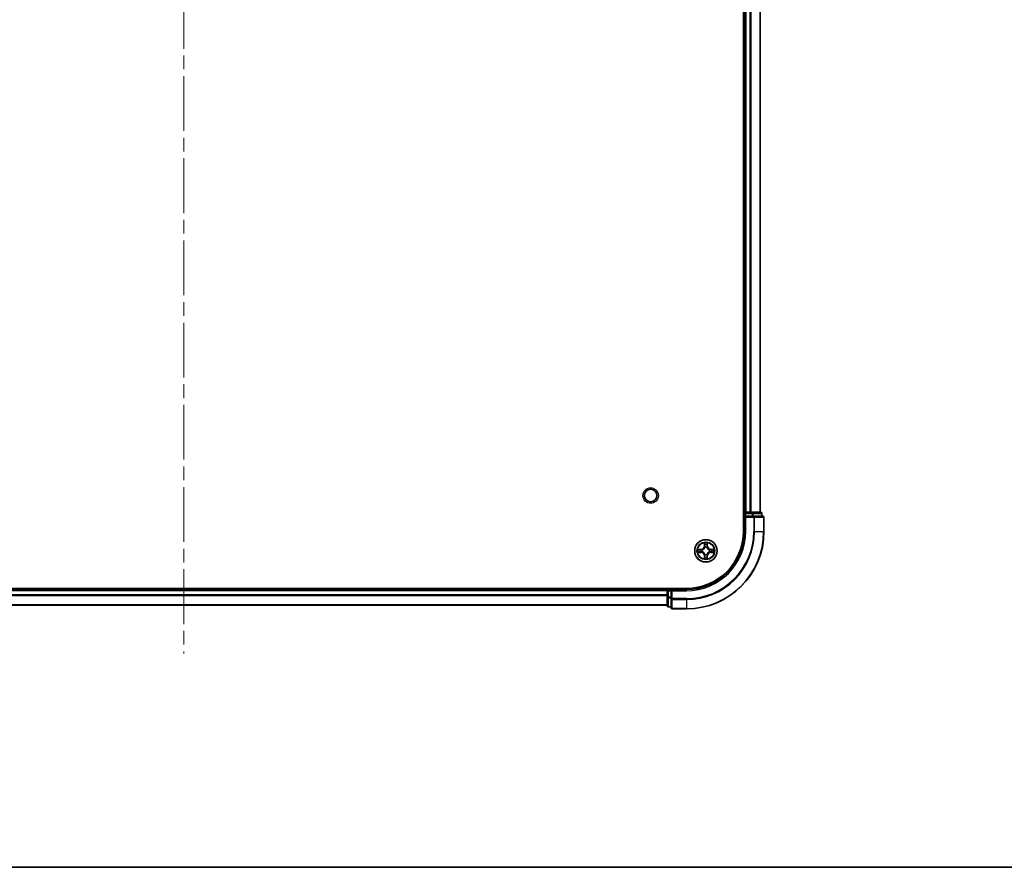
# Model space of a CAD drawing. Units: millimetres. Extents: x 0 to 7880, y 0 to 1405.
# Drawn here: x 1751 to 2006, y 0 to 219 of the extents above; entities that cross this region are included whole.
import ezdxf

# ---------------------------------------------------------------- set-up
doc = ezdxf.new("R2010")
doc.units = ezdxf.units.MM
doc.header["$LTSCALE"] = 2.5
doc.linetypes.add('CHAIN', pattern=[0.3543, 0.2362, -0.0295, 0.0591, -0.0295])
for name, color, linetype, lineweight in [('Border (ISO)', 7, 'Continuous', 35), ('Centerline (ISO)', 131, 'Continuous', 18), ('Visible (ISO)', 7, 'Continuous', 35), ('Visible Narrow (ISO)', 7, 'Continuous', 25)]:
    doc.layers.add(name, color=color, linetype=linetype, lineweight=lineweight)

# ---------------------------------------------------------------- blocks, each defined once
blk = doc.blocks.new('図面枠 tk図枠')
at = {"layer": 'Border (ISO)'}
blk.add_line((14.5, 8), (405.5, 8), dxfattribs=at)

msp = doc.modelspace()

# ---------------------------------------------------------------- linework, layer by layer
at = {"layer": 'Centerline (ISO)', "linetype": 'CHAIN', "ltscale": 23.990969}
msp.add_line((1793.5517, 438.3225), (1793.5517, 55.3225), dxfattribs=at)
at = {"layer": 'Visible (ISO)'}
for p, q in [((1938.2517, 406.8225), (1938.2517, 86.8225)), ((1938.5517, 401.8225), (1938.5517, 91.8225)), ((1942.5517, 401.8225), (1942.5517, 91.8225)), ((1938.5517, 91.8225), (1938.2517, 91.8225)), ((1938.5517, 91.8225), (1938.8517, 91.8225)), ((1939.9112, 91.8225), (1938.8517, 91.8225)), ((1939.9112, 91.8225), (1940.1348, 91.8225)), ((1940.5104, 91.8225), (1940.1348, 91.8225)), ((1942.7517, 91.8225), (1940.5104, 91.8225)), ((1938.5517, 91.5225), (1938.5517, 90.8225)), ((1938.5517, 90.8225), (1938.5517, 86.8225)), ((1938.5517, 90.8225), (1938.8517, 90.5225)), ((1938.8517, 90.8225), (1938.5517, 90.8225)), ((1938.8517, 90.8225), (1940.5104, 90.8225)), ((1940.9112, 90.8225), (1940.5104, 90.8225)), ((1943.2517, 90.8225), (1940.9112, 90.8225)), ((1943.0517, 90.8225), (1943.0517, 91.5225)), ((1943.5517, 86.8225), (1943.5517, 90.5225)), ((1923.5517, 72.1225), (1663.5517, 72.1225)), ((1918.5517, 71.8225), (1668.5517, 71.8225)), ((1918.5517, 72.1225), (1918.5517, 71.8225)), ((1918.5517, 71.5225), (1918.5517, 71.8225)), ((1918.5517, 71.5225), (1918.5517, 69.8638)), ((1918.5517, 71.5225), (1918.5517, 70.463)), ((1919.5517, 71.8225), (1918.8517, 71.8225)), ((1919.8517, 71.5225), (1919.5517, 71.8225)), ((1923.5517, 71.8225), (1919.5517, 71.8225)), ((1919.5517, 71.8225), (1919.5517, 71.5225)), ((1919.5517, 69.8638), (1919.5517, 71.5225)), ((1918.5517, 69.8638), (1918.5517, 67.6225)), ((1919.5517, 69.8638), (1919.5517, 69.463)), ((1919.5517, 69.463), (1919.5517, 67.1225)), ((1918.5517, 67.8225), (1668.5517, 67.8225)), ((1918.8517, 67.3225), (1919.5517, 67.3225)), ((1919.8517, 66.8225), (1923.5517, 66.8225))]:
    msp.add_line(p, q, dxfattribs=at)
for centre, radius in [((1914.2517, 96.1225), 1.621), ((1928.5517, 81.8225), 2.9)]:
    msp.add_circle(centre, radius, dxfattribs=at)
for centre, radius, start, end in [((1938.8517, 91.5225), 0.3, 90, 180), ((1942.7517, 91.5225), 0.3, 0, 90), ((1943.2517, 90.5225), 0.3, 0, 90), ((1923.5517, 86.8225), 14.7, 270, 0), ((1923.5517, 86.8225), 15, 270, 0), ((1923.5517, 86.8225), 20, 270, 0), ((1928.5517, 81.8225), 1.2295, 169.186733, 169.187283), ((1928.5517, 81.8225), 1.2295, 190.812717, 190.813267), ((1928.5517, 81.8225), 1.2295, 167.061604, 167.063405), ((1928.5517, 81.8225), 1.2295, 192.936595, 192.938396), ((1928.5517, 81.8225), 1.2295, 102.936595, 102.938396), ((1928.5517, 81.8225), 1.2295, 100.812717, 100.813267), ((1928.5517, 81.8225), 1.2295, 79.186733, 79.187283), ((1928.5517, 81.8225), 1.2295, 77.061604, 77.063405), ((1928.5517, 81.8225), 1.2295, 12.936595, 12.938396), ((1928.5517, 81.8225), 1.2295, 347.061604, 347.063405), ((1928.5517, 81.8225), 1.2295, 10.812717, 10.813267), ((1928.5517, 81.8225), 1.2295, 349.186733, 349.187283), ((1928.5517, 81.8225), 1.2295, 257.061604, 257.063405), ((1928.5517, 81.8225), 1.2295, 259.186733, 259.187283), ((1928.5517, 81.8225), 1.2295, 280.812717, 280.813267), ((1928.5517, 81.8225), 1.2295, 282.936595, 282.938396), ((1918.8517, 71.5225), 0.3, 90, 180), ((1918.8517, 67.6225), 0.3, 180, 270), ((1919.8517, 67.1225), 0.3, 180, 270)]:
    msp.add_arc(centre, radius, start, end, dxfattribs=at)
for points, knots in [([(1926.5342, 82.2118), (1926.5335, 82.212), (1926.5328, 82.2121), (1926.5311, 82.2125), (1926.53, 82.2127), (1926.529, 82.2129)], [-0.000230599076, -0.000230599076, -0.000230599076, -0.000230599076, 0, 0, 0.000338329447, 0.000338329447, 0.000338329447, 0.000338329447]), ([(1926.529, 82.2129), (1926.5299, 82.2125), (1926.5309, 82.212), (1926.5325, 82.2113), (1926.5331, 82.211), (1926.5338, 82.2107)], [-0.000338329447, -0.000338329447, -0.000338329447, -0.000338329447, 0, 0, 0.000241517914, 0.000241517914, 0.000241517914, 0.000241517914]), ([(1926.793, 81.5219), (1926.7117, 81.5199), (1926.6205, 81.4739), (1926.5309, 81.4329), (1926.5299, 81.4325), (1926.529, 81.432)], [0, 0, 0, 0, 0.0320559737, 0.0320559737, 0.0323943032, 0.0323943032, 0.0323943032, 0.0323943032]), ([(1928.2512, 83.5812), (1928.2491, 83.6625), (1928.2032, 83.7537), (1928.1621, 83.8433), (1928.1617, 83.8443), (1928.1613, 83.8452)], [0, 0, 0, 0, 0.0320559737, 0.0320559737, 0.0323943032, 0.0323943032, 0.0323943032, 0.0323943032]), ([(1928.1613, 83.8452), (1928.1615, 83.8442), (1928.1617, 83.8431), (1928.1639, 83.8327), (1928.1659, 83.8233), (1928.1678, 83.8139)], [-0.03239430317, -0.03239430317, -0.03239430317, -0.03239430317, -0.03205597372, -0.03205597372, -0.02897275834, -0.02897275834, -0.02897275834, -0.02897275834]), ([(1928.9422, 83.8452), (1928.9417, 83.8443), (1928.9413, 83.8433), (1928.9406, 83.8417), (1928.9403, 83.841), (1928.94, 83.8404)], [-0.000338329447, -0.000338329447, -0.000338329447, -0.000338329447, 0, 0, 0.000241517914, 0.000241517914, 0.000241517914, 0.000241517914]), ([(1928.9411, 83.84), (1928.9412, 83.8407), (1928.9414, 83.8414), (1928.9417, 83.8431), (1928.942, 83.8442), (1928.9422, 83.8452)], [-0.000230599076, -0.000230599076, -0.000230599076, -0.000230599076, 0, 0, 0.000338329447, 0.000338329447, 0.000338329447, 0.000338329447]), ([(1930.3104, 82.123), (1930.3918, 82.125), (1930.483, 82.171), (1930.5726, 82.212), (1930.5735, 82.2125), (1930.5744, 82.2129)], [0, 0, 0, 0, 0.0320559737, 0.0320559737, 0.0323943032, 0.0323943032, 0.0323943032, 0.0323943032]), ([(1930.5744, 82.2129), (1930.5734, 82.2127), (1930.5724, 82.2125), (1930.562, 82.2103), (1930.5526, 82.2083), (1930.5431, 82.2063)], [-0.03239430317, -0.03239430317, -0.03239430317, -0.03239430317, -0.03205597372, -0.03205597372, -0.02897275834, -0.02897275834, -0.02897275834, -0.02897275834]), ([(1926.529, 81.432), (1926.53, 81.4322), (1926.5311, 81.4325), (1926.5415, 81.4346), (1926.5509, 81.4366), (1926.5603, 81.4386)], [-0.03239430317, -0.03239430317, -0.03239430317, -0.03239430317, -0.03205597372, -0.03205597372, -0.02897275834, -0.02897275834, -0.02897275834, -0.02897275834]), ([(1928.1624, 79.8049), (1928.1622, 79.8042), (1928.1621, 79.8035), (1928.1617, 79.8018), (1928.1615, 79.8008), (1928.1613, 79.7997)], [-0.000230599076, -0.000230599076, -0.000230599076, -0.000230599076, 0, 0, 0.000338329447, 0.000338329447, 0.000338329447, 0.000338329447]), ([(1928.1613, 79.7997), (1928.1617, 79.8007), (1928.1621, 79.8016), (1928.1629, 79.8032), (1928.1632, 79.8039), (1928.1635, 79.8046)], [-0.000338329447, -0.000338329447, -0.000338329447, -0.000338329447, 0, 0, 0.000241517914, 0.000241517914, 0.000241517914, 0.000241517914]), ([(1928.8523, 80.0638), (1928.8543, 79.9824), (1928.9003, 79.8912), (1928.9413, 79.8016), (1928.9417, 79.8007), (1928.9422, 79.7997)], [0, 0, 0, 0, 0.0320559737, 0.0320559737, 0.0323943032, 0.0323943032, 0.0323943032, 0.0323943032]), ([(1928.9422, 79.7997), (1928.942, 79.8008), (1928.9417, 79.8018), (1928.9396, 79.8122), (1928.9376, 79.8216), (1928.9356, 79.8311)], [-0.03239430317, -0.03239430317, -0.03239430317, -0.03239430317, -0.03205597372, -0.03205597372, -0.02897275834, -0.02897275834, -0.02897275834, -0.02897275834]), ([(1930.5693, 81.4331), (1930.57, 81.433), (1930.5707, 81.4328), (1930.5724, 81.4325), (1930.5734, 81.4322), (1930.5744, 81.432)], [-0.000230599076, -0.000230599076, -0.000230599076, -0.000230599076, 0, 0, 0.000338329447, 0.000338329447, 0.000338329447, 0.000338329447]), ([(1930.5744, 81.432), (1930.5735, 81.4325), (1930.5726, 81.4329), (1930.571, 81.4336), (1930.5703, 81.4339), (1930.5696, 81.4342)], [-0.000338329447, -0.000338329447, -0.000338329447, -0.000338329447, 0, 0, 0.000241517914, 0.000241517914, 0.000241517914, 0.000241517914])]:
    msp.add_open_spline(points, degree=3, knots=knots, dxfattribs=at)
for points in [[(1926.5603, 81.4386), (1926.6489, 81.4572), (1926.7387, 81.4759), (1926.8193, 81.4768)], [(1928.1678, 83.8139), (1928.1865, 83.7253), (1928.2051, 83.6355), (1928.206, 83.5549)], [(1930.5431, 82.2063), (1930.4546, 82.1877), (1930.3648, 82.1691), (1930.2841, 82.1682)], [(1928.9356, 79.8311), (1928.917, 79.9196), (1928.8983, 80.0094), (1928.8974, 80.0901)]]:
    msp.add_open_spline(points, degree=3, dxfattribs=at)
at = {"layer": 'Visible Narrow (ISO)'}
for p, q in [((1938.8517, 401.8225), (1938.8517, 91.8225)), ((1939.9112, 401.8225), (1939.9112, 91.8225)), ((1940.1417, 401.8225), (1940.1417, 91.8225)), ((1942.4822, 401.8225), (1942.4822, 91.8225)), ((1938.8517, 91.8225), (1938.8517, 91.5225)), ((1940.5104, 91.8225), (1940.5104, 91.5225)), ((1938.2517, 91.5225), (1938.5517, 91.5225)), ((1938.8517, 91.5225), (1938.5517, 91.5225)), ((1938.8517, 90.8225), (1938.8517, 91.5225)), ((1938.8517, 91.5225), (1940.5104, 91.5225)), ((1938.8517, 86.8225), (1938.8517, 90.5225)), ((1938.8517, 90.5225), (1940.9112, 90.5225)), ((1940.7408, 91.5225), (1940.5104, 91.5225)), ((1940.5104, 91.5225), (1940.5104, 90.8225)), ((1940.7408, 91.5225), (1942.9822, 91.5225)), ((1940.7408, 90.8225), (1940.7408, 91.5225)), ((1940.9112, 90.8225), (1940.9112, 90.5225)), ((1941.1417, 90.5225), (1940.9112, 90.5225)), ((1940.9112, 90.5225), (1940.9112, 86.8225)), ((1941.1417, 90.5225), (1943.4822, 90.5225)), ((1941.1417, 86.8225), (1941.1417, 90.5225)), ((1943.0517, 91.5225), (1942.9822, 91.5225)), ((1942.9822, 91.5225), (1942.9822, 90.8225)), ((1943.5517, 90.5225), (1943.4822, 90.5225)), ((1943.4822, 90.5225), (1943.4822, 86.8225)), ((1938.8517, 86.8225), (1938.5517, 86.8225)), ((1941.1417, 86.8225), (1940.9112, 86.8225)), ((1941.1417, 86.8225), (1943.4822, 86.8225)), ((1943.4822, 86.8225), (1943.5517, 86.8225)), ((1927.3085, 82.2265), (1926.529, 82.2129)), ((1926.8193, 82.1682), (1927.3094, 82.1767)), ((1927.3094, 81.4682), (1926.8193, 81.4768)), ((1927.3107, 82.1041), (1927.0088, 82.1527)), ((1927.0088, 81.4922), (1927.3107, 81.5408)), ((1927.3094, 82.1767), (1927.3085, 82.2265)), ((1927.3094, 81.4682), (1927.3085, 81.4184)), ((1927.3094, 82.1767), (1927.3107, 82.1041)), ((1927.3094, 81.4682), (1927.3107, 81.5408)), ((1927.6148, 82.069), (1927.6354, 82.0636)), ((1927.6354, 81.5814), (1927.6148, 81.5759)), ((1928.1613, 83.8452), (1928.1477, 83.0657)), ((1928.1975, 83.0648), (1928.1477, 83.0657)), ((1928.1975, 83.0648), (1928.206, 83.5549)), ((1928.1975, 83.0648), (1928.2701, 83.0635)), ((1928.2215, 83.3654), (1928.2701, 83.0635)), ((1928.3106, 82.7388), (1928.3052, 82.7594)), ((1928.7983, 82.7594), (1928.7928, 82.7388)), ((1928.8333, 83.0635), (1928.882, 83.3654)), ((1928.906, 83.0648), (1928.8333, 83.0635)), ((1928.8974, 83.5549), (1928.906, 83.0648)), ((1928.906, 83.0648), (1928.9558, 83.0657)), ((1928.9558, 83.0657), (1928.9422, 83.8452)), ((1929.468, 82.0636), (1929.4886, 82.069)), ((1929.4886, 81.5759), (1929.468, 81.5814)), ((1929.7941, 82.1767), (1929.7928, 82.1041)), ((1930.0947, 82.1527), (1929.7928, 82.1041)), ((1929.7928, 81.5408), (1930.0947, 81.4922)), ((1929.7941, 81.4682), (1929.7928, 81.5408)), ((1929.7941, 82.1767), (1929.7949, 82.2265)), ((1929.7941, 82.1767), (1930.2841, 82.1682)), ((1930.2841, 81.4768), (1929.7941, 81.4682)), ((1929.7941, 81.4682), (1929.7949, 81.4184)), ((1930.5744, 82.2129), (1929.7949, 82.2265)), ((1926.529, 81.432), (1927.3085, 81.4184)), ((1928.1975, 80.5801), (1928.1477, 80.5793)), ((1928.1477, 80.5793), (1928.1613, 79.7997)), ((1928.1975, 80.5801), (1928.2701, 80.5814)), ((1928.206, 80.0901), (1928.1975, 80.5801)), ((1928.2701, 80.5814), (1928.2215, 80.2795)), ((1928.3052, 80.8856), (1928.3106, 80.9062)), ((1928.7928, 80.9062), (1928.7983, 80.8856)), ((1928.882, 80.2795), (1928.8333, 80.5814)), ((1928.906, 80.5801), (1928.8333, 80.5814)), ((1928.906, 80.5801), (1928.8974, 80.0901)), ((1928.906, 80.5801), (1928.9558, 80.5793)), ((1928.9422, 79.7997), (1928.9558, 80.5793)), ((1929.7949, 81.4184), (1930.5744, 81.432)), ((1918.5517, 71.5225), (1668.5517, 71.5225)), ((1918.8517, 71.5225), (1918.5517, 71.5225)), ((1918.8517, 71.8225), (1918.8517, 72.1225)), ((1918.8517, 71.8225), (1918.8517, 71.5225)), ((1918.8517, 71.5225), (1919.5517, 71.5225)), ((1918.8517, 69.8638), (1918.8517, 71.5225)), ((1919.8517, 71.5225), (1923.5517, 71.5225)), ((1919.8517, 69.463), (1919.8517, 71.5225)), ((1923.5517, 71.5225), (1923.5517, 71.8225)), ((1918.5517, 70.463), (1668.5517, 70.463)), ((1918.5517, 70.2325), (1668.5517, 70.2325)), ((1918.8517, 69.8638), (1918.5517, 69.8638)), ((1919.5517, 69.8638), (1918.8517, 69.8638)), ((1918.8517, 69.8638), (1918.8517, 69.6334)), ((1918.8517, 67.392), (1918.8517, 69.6334)), ((1918.8517, 69.6334), (1919.5517, 69.6334)), ((1919.8517, 69.463), (1919.5517, 69.463)), ((1923.5517, 69.463), (1919.8517, 69.463)), ((1919.8517, 69.463), (1919.8517, 69.2325)), ((1919.8517, 66.892), (1919.8517, 69.2325)), ((1919.8517, 69.2325), (1923.5517, 69.2325)), ((1923.5517, 69.2325), (1923.5517, 69.463)), ((1923.5517, 69.2325), (1923.5517, 66.892)), ((1918.5517, 67.892), (1668.5517, 67.892)), ((1918.8517, 67.392), (1918.8517, 67.3225)), ((1919.5517, 67.392), (1918.8517, 67.392)), ((1919.8517, 66.892), (1919.8517, 66.8225)), ((1923.5517, 66.892), (1919.8517, 66.892)), ((1923.5517, 66.892), (1923.5517, 66.8225))]:
    msp.add_line(p, q, dxfattribs=at)
for centre, radius in [((1914.2517, 96.1225), 2), ((1928.5517, 81.8225), 2.8677), ((1928.5517, 81.8225), 2.3092), ((1928.5517, 81.8225), 2.1415)]:
    msp.add_circle(centre, radius, dxfattribs=at)
for centre, radius, start, end in [((1923.5517, 86.8225), 15.3, 270, 0), ((1923.5517, 86.8225), 17.3595, 270, 0), ((1923.5517, 86.8225), 19.9305, 270, 0), ((1923.5517, 86.8225), 17.59, 270, 0), ((1928.5517, 81.8225), 2.0601, 169.074582, 190.925418), ((1928.5517, 81.8225), 1.6122, 169.692479, 190.307521), ((1927.2936, 83.0806), 0.8542, 271, 359), ((1927.2936, 83.0806), 0.904, 271, 359), ((1927.2936, 80.5644), 0.904, 1, 89), ((1928.5517, 81.8225), 0.9688, 165.258044, 194.741956), ((1928.5517, 81.8225), 0.9475, 165.258044, 194.741956), ((1928.5517, 81.8225), 2.0601, 79.074582, 100.925418), ((1928.5517, 81.8225), 1.6122, 79.692479, 100.307521), ((1928.5517, 81.8225), 0.9688, 75.258044, 104.741956), ((1928.5517, 81.8225), 0.9475, 75.258044, 104.741956), ((1929.8098, 83.0806), 0.904, 181, 269), ((1929.8098, 80.5644), 0.904, 91, 179), ((1929.8098, 83.0806), 0.8542, 181, 269), ((1928.5517, 81.8225), 0.9475, 345.258044, 14.741956), ((1928.5517, 81.8225), 0.9688, 345.258044, 14.741956), ((1928.5517, 81.8225), 1.6122, 349.692479, 10.307521), ((1928.5517, 81.8225), 2.0601, 349.074582, 10.925418), ((1927.2936, 80.5644), 0.8542, 1, 89), ((1928.5517, 81.8225), 2.0601, 259.074582, 280.925418), ((1928.5517, 81.8225), 1.6122, 259.692479, 280.307521), ((1928.5517, 81.8225), 0.9688, 255.258044, 284.741956), ((1928.5517, 81.8225), 0.9475, 255.258044, 284.741956), ((1929.8098, 80.5644), 0.8542, 91, 179)]:
    msp.add_arc(centre, radius, start, end, dxfattribs=at)
for centre, major_axis, ratio, start_param, end_param in [((1940.5104, 91.5225), (0, 0.3), 0.76822128, 4.71238898, 6.28318531), ((1942.7517, 91.5225), (0, 0.3), 0.76822128, 4.71238898, 6.28318531), ((1940.9112, 90.5225), (0, 0.3), 0.76822128, 4.71238898, 6.28318531), ((1943.2517, 90.5225), (0, 0.3), 0.76822128, 4.71238898, 6.28318531), ((1926.8202, 82.1184), (0.002, 0.05), 0.54850665, 0.10442473, 1.4996069), ((1926.8202, 81.5266), (0.002, -0.05), 0.54850665, 4.7835784, 6.17876057), ((1926.6188, 82.1333), (0.4402, 0.0019), 0.08673359, 0.48228184, 1.09753772), ((1926.6188, 81.5116), (0.4402, -0.0019), 0.08673359, 5.18564759, 5.80090347), ((1927.0096, 82.1029), (0.008, 0.0494), 0.89574018, 0.19731949, 1.55274262), ((1927.0096, 81.542), (0.008, -0.0494), 0.89574018, 4.73044269, 6.08586581), ((1927.3115, 82.0543), (0.008, 0.0494), 0.89572054, 0.1973017, 1.54834765), ((1927.3115, 81.5907), (0.008, -0.0494), 0.89572054, 4.73483766, 6.08588361), ((1927.6581, 82.0576), (-0.0091, 0.0492), 0.87684641, 0.18229136, 1.17990219), ((1927.6581, 81.5873), (-0.0091, -0.0492), 0.87684642, 5.10328313, 6.10089396), ((1927.6581, 82.0576), (-0.0149, 0.0477), 0.41070123, 0.09573579, 1.31868747), ((1927.6581, 81.5873), (-0.0149, -0.0477), 0.41070123, 4.96449783, 6.18744952), ((1928.2558, 83.554), (-0.05, -0.002), 0.54850665, 4.7835784, 6.17876057), ((1928.2409, 83.7553), (0.0019, 0.4402), 0.08673359, 2.04405494, 2.65931081), ((1928.2713, 83.3646), (-0.0494, -0.008), 0.89574018, 4.73044269, 6.08586581), ((1928.3166, 82.7161), (-0.0492, 0.0091), 0.87684642, 5.10328313, 6.10089396), ((1928.3166, 82.7161), (-0.0477, 0.0149), 0.41070123, 4.96449783, 6.18744952), ((1928.3199, 83.0627), (-0.0494, -0.008), 0.89572054, 4.73483766, 6.08588361), ((1928.7835, 83.0627), (0.0494, -0.008), 0.89572054, 0.1973017, 1.54834765), ((1928.7869, 82.7161), (0.0477, 0.0149), 0.41070123, 0.09573579, 1.31868747), ((1928.7869, 82.7161), (0.0492, 0.0091), 0.87684641, 0.18229136, 1.17990219), ((1928.8322, 83.3646), (0.0494, -0.008), 0.89574018, 0.19731949, 1.55274262), ((1928.8476, 83.554), (0.05, -0.002), 0.54850665, 0.10442473, 1.4996069), ((1928.8626, 83.7553), (0.0019, -0.4402), 0.08673359, 0.48228184, 1.09753772), ((1929.4453, 82.0576), (0.0091, 0.0492), 0.87684642, 5.10328313, 6.10089396), ((1929.4453, 82.0576), (0.0149, 0.0477), 0.41070123, 4.96449783, 6.18744952), ((1929.4453, 81.5873), (0.0149, -0.0477), 0.41070123, 0.09573579, 1.31868747), ((1929.4453, 81.5873), (0.0091, -0.0492), 0.87684641, 0.18229136, 1.17990219), ((1929.7919, 82.0543), (-0.008, 0.0494), 0.89572054, 4.73483766, 6.08588361), ((1929.7919, 81.5907), (-0.008, -0.0494), 0.89572054, 0.1973017, 1.54834765), ((1930.4846, 82.1333), (0.4402, -0.0019), 0.08673359, 2.04405494, 2.65931081), ((1930.0938, 82.1029), (-0.008, 0.0494), 0.89574018, 4.73044269, 6.08586581), ((1930.0938, 81.542), (-0.008, -0.0494), 0.89574018, 0.19731949, 1.55274262), ((1930.4846, 81.5116), (0.4402, 0.0019), 0.08673359, 3.62387449, 4.23913037), ((1930.2832, 82.1184), (-0.002, 0.05), 0.54850665, 4.7835784, 6.17876057), ((1930.2832, 81.5266), (-0.002, -0.05), 0.54850665, 0.10442473, 1.4996069), ((1928.2409, 79.8896), (0.0019, -0.4402), 0.08673359, 3.62387449, 4.23913037), ((1928.2558, 80.091), (-0.05, 0.002), 0.54850665, 0.10442473, 1.4996069), ((1928.2713, 80.2804), (-0.0494, 0.008), 0.89574018, 0.19731949, 1.55274262), ((1928.3166, 80.9289), (-0.0492, -0.0091), 0.87684641, 0.18229136, 1.17990219), ((1928.3166, 80.9289), (-0.0477, -0.0149), 0.41070123, 0.09573579, 1.31868747), ((1928.3199, 80.5823), (-0.0494, 0.008), 0.89572054, 0.1973017, 1.54834765), ((1928.7835, 80.5823), (0.0494, 0.008), 0.89572054, 4.73483766, 6.08588361), ((1928.7869, 80.9289), (0.0477, -0.0149), 0.41070123, 4.96449783, 6.18744952), ((1928.7869, 80.9289), (0.0492, -0.0091), 0.87684642, 5.10328313, 6.10089396), ((1928.8322, 80.2804), (0.0494, 0.008), 0.89574018, 4.73044269, 6.08586581), ((1928.8476, 80.091), (0.05, 0.002), 0.54850665, 4.7835784, 6.17876057), ((1928.8626, 79.8896), (0.0019, 0.4402), 0.08673359, 5.18564759, 5.80090347), ((1918.8517, 69.8638), (-0.3, 0), 0.76822128, 0, 1.57079633), ((1919.8517, 69.463), (-0.3, 0), 0.76822128, 0, 1.57079633), ((1918.8517, 67.6225), (-0.3, 0), 0.76822128, 0, 1.57079633), ((1919.8517, 67.1225), (-0.3, 0), 0.76822128, 0, 1.57079633)]:
    msp.add_ellipse(centre, major_axis=major_axis, ratio=ratio, start_param=start_param, end_param=end_param, dxfattribs=at)
for points in [[(1926.5338, 82.2107), (1926.6218, 82.1703), (1926.7123, 82.125), (1926.793, 82.123)], [(1926.8193, 82.1682), (1926.7308, 82.1692), (1926.6311, 82.1916), (1926.5342, 82.2118)], [(1926.793, 82.123), (1926.8666, 82.1212), (1926.927, 82.117), (1926.9656, 82.1109)], [(1926.9656, 81.534), (1926.927, 81.5279), (1926.8666, 81.5238), (1926.793, 81.5219)], [(1926.9656, 82.1109), (1927.0662, 82.0948), (1927.1669, 82.0786), (1927.2675, 82.0625)], [(1927.2675, 81.5824), (1927.1669, 81.5663), (1927.0662, 81.5502), (1926.9656, 81.534)], [(1927.2675, 82.0625), (1927.3794, 82.0446), (1927.4937, 82.0444), (1927.6148, 82.069)], [(1927.6148, 81.5759), (1927.4937, 81.6006), (1927.3794, 81.6003), (1927.2675, 81.5824)], [(1927.6414, 82.1045), (1927.5261, 82.0842), (1927.4171, 82.086), (1927.3107, 82.1041)], [(1927.3107, 81.5408), (1927.4171, 81.559), (1927.5261, 81.5607), (1927.6414, 81.5404)], [(1928.2633, 83.4086), (1928.2571, 83.4472), (1928.253, 83.5076), (1928.2512, 83.5812)], [(1928.3117, 83.1067), (1928.2956, 83.2073), (1928.2794, 83.308), (1928.2633, 83.4086)], [(1928.2701, 83.0635), (1928.2882, 82.9571), (1928.29, 82.8481), (1928.2697, 82.7328)], [(1928.3052, 82.7594), (1928.3298, 82.8805), (1928.3296, 82.9948), (1928.3117, 83.1067)], [(1928.7918, 83.1067), (1928.7738, 82.9948), (1928.7736, 82.8805), (1928.7983, 82.7594)], [(1928.8402, 83.4086), (1928.824, 83.308), (1928.8079, 83.2073), (1928.7918, 83.1067)], [(1928.8338, 82.7328), (1928.8135, 82.8481), (1928.8152, 82.9571), (1928.8333, 83.0635)], [(1928.8523, 83.5812), (1928.8504, 83.5076), (1928.8463, 83.4472), (1928.8402, 83.4086)], [(1928.94, 83.8404), (1928.8996, 83.7524), (1928.8543, 83.6619), (1928.8523, 83.5812)], [(1928.8974, 83.5549), (1928.8984, 83.6434), (1928.9208, 83.7431), (1928.9411, 83.84)], [(1929.7928, 82.1041), (1929.6863, 82.086), (1929.5773, 82.0842), (1929.462, 82.1045)], [(1929.462, 81.5404), (1929.5773, 81.5607), (1929.6863, 81.559), (1929.7928, 81.5408)], [(1929.4886, 82.069), (1929.6098, 82.0444), (1929.724, 82.0446), (1929.8359, 82.0625)], [(1929.8359, 81.5824), (1929.724, 81.6003), (1929.6098, 81.6006), (1929.4886, 81.5759)], [(1929.8359, 82.0625), (1929.9366, 82.0786), (1930.0372, 82.0948), (1930.1379, 82.1109)], [(1930.1379, 81.534), (1930.0372, 81.5502), (1929.9366, 81.5663), (1929.8359, 81.5824)], [(1930.1379, 82.1109), (1930.1764, 82.117), (1930.2369, 82.1212), (1930.3104, 82.123)], [(1930.3104, 81.5219), (1930.2369, 81.5238), (1930.1764, 81.5279), (1930.1379, 81.534)], [(1930.2841, 81.4768), (1930.3727, 81.4758), (1930.4724, 81.4533), (1930.5693, 81.4331)], [(1930.5696, 81.4342), (1930.4816, 81.4746), (1930.3912, 81.5199), (1930.3104, 81.5219)], [(1928.206, 80.0901), (1928.205, 80.0015), (1928.1826, 79.9018), (1928.1624, 79.8049)], [(1928.1635, 79.8046), (1928.2039, 79.8926), (1928.2492, 79.983), (1928.2512, 80.0638)], [(1928.2512, 80.0638), (1928.253, 80.1373), (1928.2571, 80.1977), (1928.2633, 80.2363)], [(1928.2633, 80.2363), (1928.2794, 80.3369), (1928.2956, 80.4376), (1928.3117, 80.5382)], [(1928.2697, 80.9122), (1928.29, 80.7969), (1928.2882, 80.6879), (1928.2701, 80.5814)], [(1928.3117, 80.5382), (1928.3296, 80.6502), (1928.3298, 80.7644), (1928.3052, 80.8856)], [(1928.7983, 80.8856), (1928.7736, 80.7644), (1928.7738, 80.6502), (1928.7918, 80.5382)], [(1928.7918, 80.5382), (1928.8079, 80.4376), (1928.824, 80.3369), (1928.8402, 80.2363)], [(1928.8333, 80.5814), (1928.8152, 80.6879), (1928.8135, 80.7969), (1928.8338, 80.9122)], [(1928.8402, 80.2363), (1928.8463, 80.1977), (1928.8504, 80.1373), (1928.8523, 80.0638)]]:
    msp.add_open_spline(points, degree=3, dxfattribs=at)
for points, knots in [([(1927.6354, 82.0636), (1927.7195, 82.0909), (1927.8852, 82.1679), (1928.0965, 82.3514), (1928.2365, 82.5515), (1928.2901, 82.6757), (1928.3106, 82.7388)], [-0.174866013, -0.174866013, -0.174866013, -0.174866013, -0.145995309, -0.117124605, -0.095471577, -0.073818549, -0.073818549, -0.073818549, -0.073818549]), ([(1928.3106, 80.9062), (1928.2833, 80.9902), (1928.2063, 81.156), (1928.0228, 81.3672), (1927.8227, 81.5072), (1927.6985, 81.5609), (1927.6354, 81.5814)], [-0.174866013, -0.174866013, -0.174866013, -0.174866013, -0.145995309, -0.117124605, -0.095471577, -0.073818549, -0.073818549, -0.073818549, -0.073818549]), ([(1928.2697, 82.7328), (1928.2511, 82.6728), (1928.2022, 82.5547), (1928.075, 82.3669), (1927.879, 82.1993), (1927.7214, 82.1293), (1927.6414, 82.1045)], [0.073818549, 0.073818549, 0.073818549, 0.073818549, 0.095471577, 0.117124605, 0.145995309, 0.174866013, 0.174866013, 0.174866013, 0.174866013]), ([(1927.6414, 81.5404), (1927.7014, 81.5218), (1927.8195, 81.4729), (1928.0073, 81.3457), (1928.1749, 81.1497), (1928.2449, 80.9921), (1928.2697, 80.9122)], [0.073818549, 0.073818549, 0.073818549, 0.073818549, 0.095471577, 0.117124605, 0.145995309, 0.174866013, 0.174866013, 0.174866013, 0.174866013]), ([(1928.7928, 82.7388), (1928.8201, 82.6547), (1928.8971, 82.489), (1929.0806, 82.2777), (1929.2807, 82.1377), (1929.405, 82.0841), (1929.468, 82.0636)], [-0.174866013, -0.174866013, -0.174866013, -0.174866013, -0.145995309, -0.117124605, -0.095471577, -0.073818549, -0.073818549, -0.073818549, -0.073818549]), ([(1929.468, 81.5814), (1929.384, 81.5541), (1929.2182, 81.477), (1929.0069, 81.2936), (1928.867, 81.0935), (1928.8133, 80.9692), (1928.7928, 80.9062)], [-0.174866013, -0.174866013, -0.174866013, -0.174866013, -0.145995309, -0.117124605, -0.095471577, -0.073818549, -0.073818549, -0.073818549, -0.073818549]), ([(1929.462, 82.1045), (1929.4021, 82.1231), (1929.284, 82.172), (1929.0961, 82.2992), (1928.9285, 82.4952), (1928.8586, 82.6528), (1928.8338, 82.7328)], [0.073818549, 0.073818549, 0.073818549, 0.073818549, 0.095471577, 0.117124605, 0.145995309, 0.174866013, 0.174866013, 0.174866013, 0.174866013]), ([(1928.8338, 80.9122), (1928.8524, 80.9721), (1928.9013, 81.0902), (1929.0285, 81.2781), (1929.2245, 81.4457), (1929.3821, 81.5156), (1929.462, 81.5404)], [0.073818549, 0.073818549, 0.073818549, 0.073818549, 0.095471577, 0.117124605, 0.145995309, 0.174866013, 0.174866013, 0.174866013, 0.174866013])]:
    msp.add_open_spline(points, degree=3, knots=knots, dxfattribs=at)

# ---------------------------------------------------------------- block references
at = {"xscale": 5, "yscale": 5, "zscale": 5}
msp.add_blockref('図面枠 tk図枠', (915, -40), dxfattribs=at)

doc.saveas('drawing.dxf')
